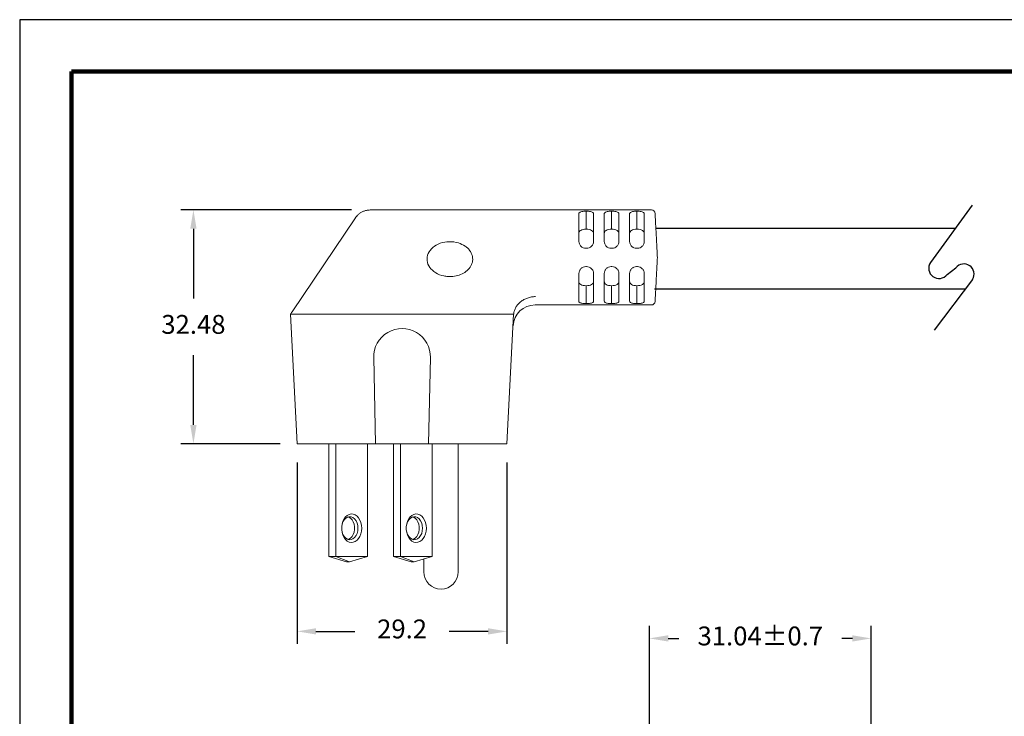
# Model space of a CAD drawing. Units: millimetres. Extents: x 47 to 367, y 63 to 311.
# Drawn here: x 47 to 204, y 200 to 311 of the extents above; entities that cross this region are included whole.
import ezdxf

# ---------------------------------------------------------------- set-up
doc = ezdxf.new("R2010")
doc.units = ezdxf.units.MM
for name, color, linetype in [('DIMS', 1, 'Continuous'), ('OBJECT', 7, 'Continuous'), ('PLOT BORDER', 3, 'Continuous'), ('TITLE BLOCK', 4, 'Continuous')]:
    doc.layers.add(name, color=color, linetype=linetype)
doc.dimstyles.new('ISO-25', dxfattribs={"dimtxt": 2.5, "dimasz": 2.5, "dimexe": 1.25, "dimexo": 0.625, "dimtad": 0, "dimtih": 1, "dimtoh": 1, "dimdsep": 46, "dimtxsty": 'Standard', "dimcen": 2.5, "dimadec": 0, "dimazin": 0, "dimtfac": 1, "dimtmove": 0, "dimatfit": 3, "dimfxl": 1, "dimarcsym": 0})

# ---------------------------------------------------------------- blocks, each defined once
blk = doc.blocks.new('*D25')
at = {"layer": 'Defpoints', "color": 0, "transparency": 16777216}
for p in [(182.37, 212.05), (147.04, 186.24), (182.37, 186.27)]:
    blk.add_point(p, dxfattribs=at)
at = {"layer": 'DIMS', "color": 0, "lineweight": -2, "transparency": 16777216}
for p, q in [((147.04, 189.24), (147.04, 214.05)), ((182.37, 189.27), (182.37, 214.05)), ((150.04, 212.05), (151.71, 212.05)), ((179.37, 212.05), (177.71, 212.05))]:
    blk.add_line(p, q, dxfattribs=at)
at = {"layer": 'DIMS', "color": 0, "transparency": 16777216}
for points in [[(150.04, 212.55), (150.04, 211.55), (147.04, 212.05)], [(179.37, 212.55), (179.37, 211.55), (182.37, 212.05)]]:
    blk.add_solid(points, dxfattribs=at)
at = {"layer": 'DIMS', "color": 0, "transparency": 16777216, "insert": (164.71, 212.05), "char_height": 3, "attachment_point": 5}
blk.add_mtext('31.04±0.7', dxfattribs=at)
blk = doc.blocks.new('*D23')
at = {"layer": 'Defpoints', "color": 0, "transparency": 16777216}
for p in [(90.95, 243.04), (124.36, 243.04), (124.36, 213.17)]:
    blk.add_point(p, dxfattribs=at)
at = {"layer": 'DIMS', "color": 0, "lineweight": -2, "transparency": 16777216}
for p, q in [((90.95, 240.04), (90.95, 211.17)), ((124.36, 240.04), (124.36, 211.17)), ((93.95, 213.17), (100.16, 213.17)), ((121.36, 213.17), (115.16, 213.17))]:
    blk.add_line(p, q, dxfattribs=at)
at = {"layer": 'DIMS', "color": 0, "transparency": 16777216}
for points in [[(93.95, 213.67), (93.95, 212.67), (90.95, 213.17)], [(121.36, 213.67), (121.36, 212.67), (124.36, 213.17)]]:
    blk.add_solid(points, dxfattribs=at)
at = {"layer": 'DIMS', "color": 0, "transparency": 16777216, "insert": (107.66, 213.17), "char_height": 3, "attachment_point": 5}
blk.add_mtext('29.2', dxfattribs=at)
blk = doc.blocks.new('*D22')
at = {"layer": 'Defpoints', "color": 0, "transparency": 16777216}
for p in [(102.6, 280.27), (74.43, 243.04), (91.24, 243.04)]:
    blk.add_point(p, dxfattribs=at)
at = {"layer": 'DIMS', "color": 0, "lineweight": -2, "transparency": 16777216}
for p, q in [((99.6, 280.27), (72.43, 280.27)), ((74.43, 277.27), (74.43, 266.16)), ((74.43, 246.04), (74.43, 257.16)), ((88.24, 243.04), (72.43, 243.04))]:
    blk.add_line(p, q, dxfattribs=at)
at = {"layer": 'DIMS', "color": 0, "transparency": 16777216}
for points in [[(73.93, 277.27), (74.93, 277.27), (74.43, 280.27)], [(73.93, 246.04), (74.93, 246.04), (74.43, 243.04)]]:
    blk.add_solid(points, dxfattribs=at)
at = {"layer": 'DIMS', "color": 0, "transparency": 16777216, "insert": (74.43, 261.66), "char_height": 3, "attachment_point": 5}
blk.add_mtext('32.48', dxfattribs=at)

msp = doc.modelspace()

# ---------------------------------------------------------------- linework, layer by layer
for p, q in [((198.442, 281.032), (191.839, 271.904)), ((194.449, 270.015), (195.859, 271.039)), ((198.513, 269.218), (192.417, 261.127))]:
    msp.add_line(p, q)
at = {"color": 7, "linetype": 'Continuous', "lineweight": 15}
for p, q in [((147.373, 280.273), (102.599, 280.273)), ((135.819, 279.682), (135.819, 275.266)), ((136.983, 279.831), (136.983, 277.209)), ((138.146, 275.266), (138.146, 279.682)), ((139.862, 279.682), (139.862, 275.266)), ((141.025, 279.831), (141.025, 277.209)), ((142.189, 275.266), (142.189, 279.682)), ((143.904, 279.682), (143.904, 275.266)), ((145.068, 277.209), (145.068, 279.831)), ((146.231, 275.266), (146.231, 279.682)), ((100.221, 279.011), (90.14, 264.048)), ((137.045, 274.166), (136.92, 274.166)), ((141.088, 274.166), (140.963, 274.166)), ((145.13, 274.166), (145.005, 274.166)), ((135.819, 265.737), (135.819, 270.153)), ((137.045, 271.254), (136.92, 271.254)), ((138.146, 270.153), (138.146, 265.737)), ((139.862, 265.737), (139.862, 270.153)), ((141.088, 271.254), (140.963, 271.254)), ((142.189, 270.153), (142.189, 265.737)), ((143.904, 265.737), (143.904, 270.153)), ((145.13, 271.254), (145.005, 271.254)), ((146.231, 270.153), (146.231, 265.737)), ((136.983, 268.21), (136.983, 265.589)), ((141.025, 265.589), (141.025, 268.21)), ((145.068, 268.21), (145.068, 265.589)), ((128.835, 265.146), (147.372, 265.146)), ((90.955, 243.039), (89.874, 263.654)), ((90.894, 263.654), (99.272, 263.654)), ((116.043, 263.654), (124.422, 263.654)), ((125.429, 263.654), (124.361, 243.039)), ((103.136, 256.759), (103.434, 243.039)), ((111.882, 243.039), (112.18, 256.759)), ((91.974, 243.039), (90.955, 243.039)), ((91.974, 243.039), (99.72, 243.039)), ((95.974, 225.066), (95.974, 243.039)), ((97.109, 225.066), (97.109, 243.039)), ((102.181, 243.039), (99.72, 243.039)), ((102.167, 225.066), (102.167, 243.039)), ((102.181, 243.039), (103.434, 243.039)), ((103.434, 243.039), (111.882, 243.039)), ((106.269, 225.066), (106.269, 243.039)), ((107.403, 225.066), (107.403, 243.039)), ((111.882, 243.039), (113.135, 243.039)), ((112.462, 225.066), (112.462, 243.039)), ((115.596, 243.039), (113.135, 243.039)), ((115.596, 243.039), (123.341, 243.039)), ((116.604, 222.647), (116.604, 243.039)), ((124.361, 243.039), (123.341, 243.039)), ((95.974, 225.066), (97.109, 225.066)), ((98.831, 224.263), (95.974, 225.066)), ((102.167, 225.066), (97.109, 225.066)), ((97.109, 225.066), (99.31, 224.263)), ((98.831, 224.263), (99.31, 224.263)), ((99.31, 224.263), (102.167, 225.066)), ((106.269, 225.066), (107.403, 225.066)), ((109.125, 224.263), (106.269, 225.066)), ((112.462, 225.066), (107.403, 225.066)), ((107.403, 225.066), (109.605, 224.263)), ((109.125, 224.263), (109.605, 224.263)), ((109.605, 224.263), (112.462, 225.066)), ((111.124, 224.69), (111.124, 222.647))]:
    msp.add_line(p, q, dxfattribs=at)
at = {"color": 7, "linetype": 'Continuous', "lineweight": 15, "flags": 128}
for points in [[(113.582, 263.653), (107.851, 263.653), (101.733, 263.653)], [(101.243, 229.594), (101.21, 229.137), (101.113, 228.699), (100.955, 228.297), (100.744, 227.949), (100.487, 227.668), (100.195, 227.465), (99.881, 227.35), (99.557, 227.327), (99.236, 227.397), (98.931, 227.556), (98.656, 227.799), (98.42, 228.115), (98.235, 228.492), (98.107, 228.914), (98.041, 229.364), (98.041, 229.823), (98.107, 230.273), (98.235, 230.695), (98.42, 231.072), (98.656, 231.389), (98.931, 231.632), (99.236, 231.791), (99.557, 231.861), (99.881, 231.837), (100.195, 231.722), (100.487, 231.52), (100.744, 231.239), (100.955, 230.891), (101.113, 230.489), (101.21, 230.051), (101.243, 229.594)], [(100.627, 229.594), (100.592, 230.017), (100.489, 230.417), (100.323, 230.773), (100.104, 231.065), (99.844, 231.278), (99.555, 231.4), (99.255, 231.425), (98.958, 231.351), (98.681, 231.182), (98.44, 230.928), (98.246, 230.602), (98.111, 230.221), (98.042, 229.807), (98.042, 229.381), (98.111, 228.967), (98.246, 228.586), (98.44, 228.26), (98.681, 228.005), (98.958, 227.837), (99.255, 227.763), (99.555, 227.788), (99.844, 227.91), (100.104, 228.123), (100.323, 228.415), (100.489, 228.771), (100.592, 229.171), (100.627, 229.594)], [(99.071, 231.391), (99.183, 231.351), (99.46, 231.182), (99.701, 230.928), (99.895, 230.602), (100.03, 230.221), (100.099, 229.807), (100.099, 229.381), (100.03, 228.967), (99.895, 228.586), (99.701, 228.26), (99.46, 228.005), (99.183, 227.837), (99.071, 227.797)], [(111.537, 229.594), (111.505, 229.137), (111.407, 228.699), (111.25, 228.297), (111.038, 227.949), (110.781, 227.668), (110.49, 227.465), (110.176, 227.35), (109.851, 227.327), (109.53, 227.397), (109.226, 227.556), (108.95, 227.799), (108.715, 228.115), (108.529, 228.492), (108.401, 228.914), (108.336, 229.364), (108.336, 229.823), (108.401, 230.273), (108.529, 230.695), (108.715, 231.072), (108.95, 231.389), (109.226, 231.632), (109.53, 231.791), (109.851, 231.861), (110.176, 231.837), (110.49, 231.722), (110.781, 231.52), (111.038, 231.239), (111.25, 230.891), (111.407, 230.489), (111.505, 230.051), (111.537, 229.594)], [(110.921, 229.594), (110.886, 230.017), (110.783, 230.417), (110.618, 230.773), (110.399, 231.065), (110.138, 231.278), (109.85, 231.4), (109.549, 231.425), (109.253, 231.351), (108.976, 231.182), (108.734, 230.928), (108.541, 230.602), (108.406, 230.221), (108.336, 229.807), (108.336, 229.381), (108.406, 228.967), (108.541, 228.586), (108.734, 228.26), (108.976, 228.005), (109.253, 227.837), (109.549, 227.763), (109.85, 227.788), (110.138, 227.91), (110.399, 228.123), (110.618, 228.415), (110.783, 228.771), (110.886, 229.171), (110.921, 229.594)], [(109.365, 231.391), (109.478, 231.351), (109.754, 231.182), (109.996, 230.928), (110.189, 230.602), (110.324, 230.221), (110.394, 229.807), (110.394, 229.381), (110.324, 228.967), (110.189, 228.586), (109.996, 228.26), (109.754, 228.005), (109.478, 227.837), (109.365, 227.797)]]:
    msp.add_lwpolyline(points, dxfattribs=at)
at = {"color": 7, "linetype": 'Continuous', "lineweight": 15}
for centre, radius, start, end in [((147.372, 279.691), 0.582, 2.9995, 89.47394), ((128.835, 261.652), 3.494, 90.00288, 176.985), ((147.372, 265.728), 0.582, 270.02682, 357.00001), ((107.658, 256.857), 4.523, 358.75642, 181.24358), ((113.864, 222.647), 2.74, 180, 0)]:
    msp.add_arc(centre, radius, start, end, dxfattribs=at)
for centre, start, end in [((193.144, 270.96), 144.11875, 324.11875), ((197.143, 270.066), 328.26148, 142.81954)]:
    msp.add_arc(centre, 1.611, start, end)
for points, knots in [([(102.598, 280.267), (102.473, 280.265), (102.179, 280.259), (101.736, 280.154), (101.293, 279.973), (100.906, 279.735), (100.581, 279.454), (100.355, 279.209), (100.255, 279.05), (100.228, 279.007)], [0, 0, 0, 0, 0.1341931, 0.3143558, 0.4844954, 0.64561, 0.7988288, 0.9446386, 1, 1, 1, 1]), ([(135.883, 279.831), (135.921, 279.87), (135.972, 279.905), (136.108, 279.965), (136.194, 279.991), (136.387, 280.03), (136.499, 280.045), (136.732, 280.065), (136.857, 280.07), (136.983, 280.071)], [0, 0, 0, 0, 0.25, 0.25, 0.5, 0.5, 0.75, 0.75, 1, 1, 1, 1]), ([(136.983, 280.071), (137.108, 280.07), (137.229, 280.065), (137.464, 280.045), (137.574, 280.031), (137.77, 279.991), (137.855, 279.966), (137.992, 279.906), (138.044, 279.87), (138.082, 279.831)], [0, 0, 0, 0, 0.25, 0.25, 0.5, 0.5, 0.75, 0.75, 1, 1, 1, 1]), ([(139.926, 279.831), (139.964, 279.87), (140.015, 279.905), (140.151, 279.965), (140.236, 279.991), (140.43, 280.03), (140.541, 280.045), (140.775, 280.065), (140.9, 280.07), (141.025, 280.071)], [0, 0, 0, 0, 0.25, 0.25, 0.5, 0.5, 0.75, 0.75, 1, 1, 1, 1]), ([(141.025, 280.071), (141.15, 280.07), (141.272, 280.065), (141.507, 280.045), (141.617, 280.031), (141.812, 279.991), (141.897, 279.966), (142.034, 279.906), (142.087, 279.87), (142.125, 279.831)], [0, 0, 0, 0, 0.25, 0.25, 0.5, 0.5, 0.75, 0.75, 1, 1, 1, 1]), ([(143.968, 279.831), (144.006, 279.87), (144.057, 279.905), (144.193, 279.965), (144.279, 279.991), (144.472, 280.03), (144.584, 280.045), (144.817, 280.065), (144.942, 280.07), (145.068, 280.071)], [0, 0, 0, 0, 0.25, 0.25, 0.5, 0.5, 0.75, 0.75, 1, 1, 1, 1]), ([(145.068, 280.071), (145.193, 280.07), (145.314, 280.065), (145.549, 280.045), (145.659, 280.031), (145.855, 279.991), (145.94, 279.966), (146.077, 279.906), (146.129, 279.87), (146.167, 279.831)], [0, 0, 0, 0, 0.25, 0.25, 0.5, 0.5, 0.75, 0.75, 1, 1, 1, 1]), ([(147.955, 279.698), (147.954, 279.705), (147.953, 279.73), (147.962, 279.564), (147.982, 279.182), (148.014, 278.57), (148.055, 277.783), (148.1, 276.916), (148.152, 275.928), (148.207, 274.884), (148.264, 273.798), (148.302, 273.076), (148.321, 272.71)], [0, 0, 0, 0, 0.0365047, 0.1450931, 0.2568317, 0.3860666, 0.4898648, 0.5965471, 0.6991893, 0.8047304, 0.9011406, 1, 1, 1, 1]), ([(136.983, 277.209), (136.814, 277.206), (136.647, 277.189), (136.351, 277.127), (136.22, 277.081), (136.014, 276.96), (135.938, 276.885), (135.841, 276.711), (135.819, 276.616), (135.819, 276.511)], [0, 0, 0, 0, 0.25, 0.25, 0.5, 0.5, 0.75, 0.75, 1, 1, 1, 1]), ([(138.146, 276.511), (138.146, 276.616), (138.125, 276.711), (138.029, 276.883), (137.954, 276.959), (137.747, 277.081), (137.618, 277.126), (137.318, 277.19), (137.153, 277.206), (136.983, 277.209)], [0, 0, 0, 0, 0.25, 0.25, 0.5, 0.5, 0.75, 0.75, 1, 1, 1, 1]), ([(141.025, 277.209), (140.856, 277.206), (140.69, 277.189), (140.394, 277.127), (140.263, 277.081), (140.056, 276.96), (139.981, 276.885), (139.883, 276.711), (139.862, 276.616), (139.862, 276.511)], [0, 0, 0, 0, 0.25, 0.25, 0.5, 0.5, 0.75, 0.75, 1, 1, 1, 1]), ([(142.189, 276.511), (142.189, 276.616), (142.167, 276.711), (142.071, 276.883), (141.996, 276.959), (141.789, 277.081), (141.66, 277.126), (141.36, 277.19), (141.195, 277.206), (141.025, 277.209)], [0, 0, 0, 0, 0.25, 0.25, 0.5, 0.5, 0.75, 0.75, 1, 1, 1, 1]), ([(145.068, 277.209), (144.899, 277.206), (144.732, 277.189), (144.436, 277.127), (144.305, 277.081), (144.099, 276.96), (144.023, 276.885), (143.926, 276.711), (143.904, 276.616), (143.904, 276.511)], [0, 0, 0, 0, 0.25, 0.25, 0.5, 0.5, 0.75, 0.75, 1, 1, 1, 1]), ([(146.231, 276.511), (146.231, 276.616), (146.21, 276.711), (146.114, 276.883), (146.039, 276.959), (145.832, 277.081), (145.703, 277.126), (145.403, 277.19), (145.238, 277.206), (145.068, 277.209)], [0, 0, 0, 0, 0.25, 0.25, 0.5, 0.5, 0.75, 0.75, 1, 1, 1, 1]), ([(114.334, 269.763), (113.855, 269.86), (113.403, 270.032), (112.624, 270.501), (112.3, 270.796), (111.831, 271.46), (111.687, 271.829), (111.601, 272.581), (111.661, 272.963), (111.974, 273.679), (112.227, 274.012), (112.887, 274.575), (113.294, 274.804), (114.193, 275.121), (114.686, 275.208), (115.677, 275.226), (116.175, 275.157), (116.635, 275.015)], [0, 0, 0, 0, 0.125, 0.125, 0.25, 0.25, 0.375, 0.375, 0.5, 0.5, 0.625, 0.625, 0.75, 0.75, 0.875, 0.875, 1, 1, 1, 1]), ([(115.508, 269.676), (115.855, 269.693), (116.191, 269.748), (116.832, 269.925), (117.137, 270.048), (117.704, 270.365), (117.966, 270.559), (118.418, 271.025), (118.609, 271.297), (118.801, 271.761), (118.85, 271.924), (118.906, 272.266), (118.914, 272.444), (118.884, 272.8), (118.847, 272.977), (118.725, 273.328), (118.641, 273.5), (118.436, 273.821), (118.312, 273.974), (118.036, 274.253), (117.885, 274.379), (117.392, 274.722), (117.02, 274.896), (116.635, 275.015)], [0, 0, 0, 0, 0.125, 0.125, 0.25, 0.25, 0.375, 0.375, 0.5, 0.5, 0.5625, 0.5625, 0.625, 0.625, 0.6875, 0.6875, 0.75, 0.75, 0.8125, 0.8125, 0.875, 0.875, 1, 1, 1, 1]), ([(136.92, 274.166), (136.772, 274.166), (136.626, 274.196), (136.356, 274.31), (136.233, 274.395), (136.031, 274.601), (135.951, 274.725), (135.846, 274.987), (135.819, 275.127), (135.819, 275.266)], [0, 0, 0, 0, 0.25, 0.25, 0.5, 0.5, 0.75, 0.75, 1, 1, 1, 1]), ([(138.146, 275.266), (138.146, 275.127), (138.12, 274.989), (138.014, 274.725), (137.935, 274.602), (137.632, 274.291), (137.343, 274.166), (137.045, 274.166)], [0, 0, 0, 0, 0.25, 0.25, 0.5, 0.5, 1, 1, 1, 1]), ([(140.963, 274.166), (140.814, 274.166), (140.668, 274.196), (140.398, 274.31), (140.275, 274.395), (140.074, 274.601), (139.994, 274.725), (139.889, 274.987), (139.862, 275.127), (139.862, 275.266)], [0, 0, 0, 0, 0.25, 0.25, 0.5, 0.5, 0.75, 0.75, 1, 1, 1, 1]), ([(142.189, 275.266), (142.189, 275.127), (142.162, 274.989), (142.057, 274.725), (141.978, 274.602), (141.675, 274.291), (141.385, 274.166), (141.088, 274.166)], [0, 0, 0, 0, 0.25, 0.25, 0.5, 0.5, 1, 1, 1, 1]), ([(145.005, 274.166), (144.857, 274.166), (144.711, 274.196), (144.441, 274.31), (144.318, 274.395), (144.116, 274.601), (144.036, 274.725), (143.931, 274.987), (143.904, 275.127), (143.904, 275.266)], [0, 0, 0, 0, 0.25, 0.25, 0.5, 0.5, 0.75, 0.75, 1, 1, 1, 1]), ([(146.231, 275.266), (146.231, 275.127), (146.205, 274.989), (146.099, 274.725), (146.02, 274.602), (145.717, 274.291), (145.428, 274.166), (145.13, 274.166)], [0, 0, 0, 0, 0.25, 0.25, 0.5, 0.5, 1, 1, 1, 1]), ([(148.321, 272.71), (148.297, 272.246), (148.272, 271.782), (148.225, 270.879), (148.202, 270.442), (148.158, 269.598), (148.136, 269.187), (148.097, 268.43), (148.078, 268.079), (148.053, 267.594), (148.045, 267.439), (148.03, 267.15), (148.022, 267.015), (148.003, 266.637), (147.991, 266.422), (147.973, 266.068), (147.966, 265.934), (147.956, 265.751), (147.954, 265.703), (147.953, 265.698)], [0, 0, 0, 0, 0.125, 0.125, 0.25, 0.25, 0.375, 0.375, 0.5, 0.5, 0.5625, 0.5625, 0.625, 0.625, 0.75, 0.75, 0.875, 0.875, 1, 1, 1, 1]), ([(114.334, 269.763), (114.534, 269.722), (114.739, 269.695), (115.14, 269.667), (115.33, 269.667), (115.508, 269.676)], [0, 0, 0, 0, 0.5, 0.5, 1, 1, 1, 1]), ([(136.92, 271.254), (136.772, 271.254), (136.626, 271.224), (136.356, 271.109), (136.233, 271.025), (136.031, 270.818), (135.951, 270.695), (135.846, 270.433), (135.819, 270.292), (135.819, 270.153)], [0, 0, 0, 0, 0.25, 0.25, 0.5, 0.5, 0.75, 0.75, 1, 1, 1, 1]), ([(138.146, 270.153), (138.146, 270.292), (138.12, 270.431), (138.014, 270.695), (137.935, 270.817), (137.632, 271.128), (137.343, 271.254), (137.045, 271.254)], [0, 0, 0, 0, 0.25, 0.25, 0.5, 0.5, 1, 1, 1, 1]), ([(140.963, 271.254), (140.814, 271.254), (140.668, 271.224), (140.398, 271.109), (140.275, 271.025), (140.074, 270.818), (139.994, 270.695), (139.889, 270.433), (139.862, 270.292), (139.862, 270.153)], [0, 0, 0, 0, 0.25, 0.25, 0.5, 0.5, 0.75, 0.75, 1, 1, 1, 1]), ([(142.189, 270.153), (142.189, 270.292), (142.162, 270.431), (142.057, 270.695), (141.978, 270.817), (141.675, 271.128), (141.385, 271.254), (141.088, 271.254)], [0, 0, 0, 0, 0.25, 0.25, 0.5, 0.5, 1, 1, 1, 1]), ([(145.005, 271.254), (144.857, 271.254), (144.711, 271.224), (144.441, 271.109), (144.318, 271.025), (144.116, 270.818), (144.036, 270.695), (143.931, 270.433), (143.904, 270.292), (143.904, 270.153)], [0, 0, 0, 0, 0.25, 0.25, 0.5, 0.5, 0.75, 0.75, 1, 1, 1, 1]), ([(146.231, 270.153), (146.231, 270.292), (146.205, 270.431), (146.099, 270.695), (146.02, 270.817), (145.717, 271.128), (145.428, 271.254), (145.13, 271.254)], [0, 0, 0, 0, 0.25, 0.25, 0.5, 0.5, 1, 1, 1, 1]), ([(135.819, 268.909), (135.819, 268.804), (135.841, 268.709), (135.937, 268.536), (136.012, 268.461), (136.219, 268.339), (136.348, 268.293), (136.648, 268.23), (136.813, 268.213), (136.983, 268.21)], [0, 0, 0, 0, 0.25, 0.25, 0.5, 0.5, 0.75, 0.75, 1, 1, 1, 1]), ([(136.983, 268.21), (137.152, 268.213), (137.318, 268.23), (137.614, 268.292), (137.745, 268.338), (137.952, 268.459), (138.027, 268.534), (138.125, 268.708), (138.146, 268.804), (138.146, 268.909)], [0, 0, 0, 0, 0.25, 0.25, 0.5, 0.5, 0.75, 0.75, 1, 1, 1, 1]), ([(139.862, 268.909), (139.862, 268.804), (139.883, 268.709), (139.979, 268.536), (140.055, 268.461), (140.261, 268.339), (140.39, 268.293), (140.69, 268.23), (140.855, 268.213), (141.025, 268.21)], [0, 0, 0, 0, 0.25, 0.25, 0.5, 0.5, 0.75, 0.75, 1, 1, 1, 1]), ([(141.025, 268.21), (141.194, 268.213), (141.361, 268.23), (141.657, 268.292), (141.788, 268.338), (141.994, 268.459), (142.07, 268.534), (142.167, 268.708), (142.189, 268.804), (142.189, 268.909)], [0, 0, 0, 0, 0.25, 0.25, 0.5, 0.5, 0.75, 0.75, 1, 1, 1, 1]), ([(143.904, 268.909), (143.904, 268.804), (143.926, 268.709), (144.022, 268.536), (144.097, 268.461), (144.304, 268.339), (144.433, 268.293), (144.733, 268.23), (144.898, 268.213), (145.068, 268.21)], [0, 0, 0, 0, 0.25, 0.25, 0.5, 0.5, 0.75, 0.75, 1, 1, 1, 1]), ([(145.068, 268.21), (145.237, 268.213), (145.403, 268.23), (145.699, 268.292), (145.83, 268.338), (146.037, 268.459), (146.112, 268.534), (146.21, 268.708), (146.231, 268.804), (146.231, 268.909)], [0, 0, 0, 0, 0.25, 0.25, 0.5, 0.5, 0.75, 0.75, 1, 1, 1, 1]), ([(125.441, 263.714), (125.456, 263.897), (125.492, 264.076), (125.602, 264.427), (125.678, 264.6), (125.867, 264.932), (125.979, 265.089), (126.236, 265.385), (126.383, 265.526), (126.702, 265.779), (126.874, 265.892), (127.243, 266.093), (127.441, 266.18), (127.846, 266.32), (128.054, 266.375), (128.485, 266.451), (128.708, 266.473), (128.925, 266.477)], [0, 0, 0, 0, 0.125, 0.125, 0.25, 0.25, 0.375, 0.375, 0.5, 0.5, 0.625, 0.625, 0.75, 0.75, 0.875, 0.875, 1, 1, 1, 1]), ([(136.983, 265.349), (136.858, 265.349), (136.737, 265.355), (136.502, 265.374), (136.391, 265.389), (136.196, 265.428), (136.111, 265.453), (135.974, 265.514), (135.922, 265.549), (135.883, 265.589)], [0, 0, 0, 0, 0.25, 0.25, 0.5, 0.5, 0.75, 0.75, 1, 1, 1, 1]), ([(138.082, 265.589), (138.044, 265.549), (137.993, 265.514), (137.857, 265.454), (137.772, 265.429), (137.578, 265.389), (137.467, 265.375), (137.233, 265.355), (137.108, 265.349), (136.983, 265.349)], [0, 0, 0, 0, 0.25, 0.25, 0.5, 0.5, 0.75, 0.75, 1, 1, 1, 1]), ([(141.025, 265.349), (140.9, 265.349), (140.779, 265.355), (140.544, 265.374), (140.434, 265.389), (140.238, 265.428), (140.153, 265.453), (140.016, 265.514), (139.964, 265.549), (139.926, 265.589)], [0, 0, 0, 0, 0.25, 0.25, 0.5, 0.5, 0.75, 0.75, 1, 1, 1, 1]), ([(142.125, 265.589), (142.087, 265.549), (142.036, 265.514), (141.9, 265.454), (141.814, 265.429), (141.621, 265.389), (141.509, 265.375), (141.276, 265.355), (141.151, 265.349), (141.025, 265.349)], [0, 0, 0, 0, 0.25, 0.25, 0.5, 0.5, 0.75, 0.75, 1, 1, 1, 1]), ([(145.068, 265.349), (144.943, 265.349), (144.822, 265.355), (144.587, 265.374), (144.476, 265.389), (144.281, 265.428), (144.196, 265.453), (144.059, 265.514), (144.007, 265.549), (143.968, 265.589)], [0, 0, 0, 0, 0.25, 0.25, 0.5, 0.5, 0.75, 0.75, 1, 1, 1, 1]), ([(146.167, 265.589), (146.129, 265.549), (146.078, 265.514), (145.942, 265.454), (145.857, 265.429), (145.663, 265.389), (145.552, 265.375), (145.318, 265.355), (145.193, 265.349), (145.068, 265.349)], [0, 0, 0, 0, 0.25, 0.25, 0.5, 0.5, 0.75, 0.75, 1, 1, 1, 1]), ([(90.14, 264.048), (90.085, 263.966), (89.996, 263.833), (89.908, 263.704), (89.874, 263.654)], [0, 0, 0, 0, 0.6121893, 1, 1, 1, 1]), ([(89.874, 263.654), (89.874, 263.654), (89.897, 263.654), (89.985, 263.654), (90.052, 263.654), (90.226, 263.654), (90.333, 263.654), (90.585, 263.654), (90.731, 263.654), (90.894, 263.654)], [0, 0, 0, 0, 0.25, 0.25, 0.5, 0.5, 0.75, 0.75, 1, 1, 1, 1]), ([(99.272, 263.654), (99.425, 263.654), (99.59, 263.654), (99.941, 263.654), (100.13, 263.654), (100.523, 263.654), (100.725, 263.654), (101.141, 263.654), (101.355, 263.654), (101.571, 263.654)], [0, 0, 0, 0, 0.25, 0.25, 0.5, 0.5, 0.75, 0.75, 1, 1, 1, 1]), ([(113.774, 263.654), (113.986, 263.654), (114.194, 263.654), (114.604, 263.654), (114.808, 263.654), (115.194, 263.654), (115.378, 263.654), (115.727, 263.654), (115.892, 263.654), (116.043, 263.654)], [0, 0, 0, 0, 0.25, 0.25, 0.5, 0.5, 0.75, 0.75, 1, 1, 1, 1]), ([(124.422, 263.654), (124.712, 263.654), (124.944, 263.654), (125.289, 263.654), (125.394, 263.654), (125.429, 263.654)], [0, 0, 0, 0, 0.5, 0.5, 1, 1, 1, 1]), ([(125.441, 263.714), (125.439, 263.7), (125.438, 263.688), (125.437, 263.678), (125.436, 263.669), (125.434, 263.663), (125.433, 263.659), (125.431, 263.655), (125.43, 263.654), (125.429, 263.654)], [0, 0, 0, 0, 0.00004450842, 0.00004450842, 0.00004450842, 0.000088808, 0.000088808, 0.000088808, 0.00013298531, 0.00013298531, 0.00013298531, 0.00013298531])]:
    msp.add_open_spline(points, degree=3, knots=knots, dxfattribs=at)
for points in [[(135.819, 279.682), (135.819, 279.736), (135.84, 279.786), (135.883, 279.831)], [(136.983, 279.831), (136.983, 279.911), (136.983, 279.991), (136.983, 280.071)], [(138.082, 279.831), (138.125, 279.786), (138.146, 279.736), (138.146, 279.682)], [(139.862, 279.682), (139.862, 279.736), (139.883, 279.786), (139.926, 279.831)], [(141.025, 279.831), (141.025, 279.911), (141.025, 279.991), (141.025, 280.071)], [(142.125, 279.831), (142.168, 279.786), (142.189, 279.736), (142.189, 279.682)], [(143.904, 279.682), (143.904, 279.736), (143.925, 279.786), (143.968, 279.831)], [(145.068, 280.071), (145.068, 279.991), (145.068, 279.911), (145.068, 279.831)], [(146.167, 279.831), (146.21, 279.786), (146.231, 279.736), (146.231, 279.682)], [(135.883, 265.589), (135.84, 265.634), (135.819, 265.683), (135.819, 265.737)], [(136.983, 265.349), (136.983, 265.429), (136.983, 265.509), (136.983, 265.589)], [(138.146, 265.737), (138.146, 265.683), (138.125, 265.634), (138.082, 265.589)], [(139.926, 265.589), (139.883, 265.634), (139.862, 265.683), (139.862, 265.737)], [(141.025, 265.589), (141.025, 265.509), (141.025, 265.429), (141.025, 265.349)], [(142.189, 265.737), (142.189, 265.683), (142.168, 265.634), (142.125, 265.589)], [(143.968, 265.589), (143.925, 265.634), (143.904, 265.683), (143.904, 265.737)], [(145.068, 265.349), (145.068, 265.429), (145.068, 265.509), (145.068, 265.589)], [(146.231, 265.737), (146.231, 265.683), (146.21, 265.634), (146.167, 265.589)], [(101.733, 263.653), (101.679, 263.653), (101.625, 263.654), (101.571, 263.654)], [(113.774, 263.654), (113.71, 263.654), (113.646, 263.653), (113.582, 263.653)]]:
    msp.add_open_spline(points, degree=3, dxfattribs=at)
at = {"layer": 'OBJECT'}
for p, q in [((148.076, 277.39), (195.807, 277.39)), ((147.871, 267.716), (197.382, 267.716))]:
    msp.add_line(p, q, dxfattribs=at)
at = {"layer": 'PLOT BORDER'}
for p, q in [((46.763, 310.563), (46.763, 63.066)), ((367.054, 310.563), (46.763, 310.563))]:
    msp.add_line(p, q, dxfattribs=at)
at = {"layer": 'TITLE BLOCK', "lineweight": 100}
msp.add_lwpolyline([(55.016, 302.31), (358.801, 302.31), (358.801, 71.319), (55.016, 71.319)], close=True, dxfattribs=at)

# ---------------------------------------------------------------- dimensions: what is measured, and where the dimension line sits
at = {"layer": 'DIMS'}
dim = msp.add_linear_dim(base=(74.426, 243.039), p1=(102.599, 280.273), p2=(91.241, 243.039), angle=90, text='32.48', dimstyle='ISO-25', override={"dimtxt": 3, "dimasz": 3, "dimexe": 2, "dimexo": 3, "dimgap": 3, "dimtofl": 0}, dxfattribs=at)
dim.commit()
dim.dimension.update_dxf_attribs({"geometry": '*D22', "text_midpoint": (74.426, 261.656)})
for base, p1, p2, text, picture, middle in [((124.361, 213.171), (90.955, 243.039), (124.361, 243.039), '29.2', '*D23', (107.658, 213.171)), ((182.368, 212.054), (147.045, 186.243), (182.368, 186.266), '31.04±0.7', '*D25', (164.706, 212.054))]:
    dim = msp.add_linear_dim(base=base, p1=p1, p2=p2, text=text, dimstyle='ISO-25', override={"dimtxt": 3, "dimasz": 3, "dimexe": 2, "dimexo": 3, "dimgap": 3, "dimtofl": 0}, dxfattribs=at)
    dim.commit()
    dim.dimension.update_dxf_attribs({"geometry": picture, "text_midpoint": middle, "dimtype": 160})

doc.saveas('drawing.dxf')
